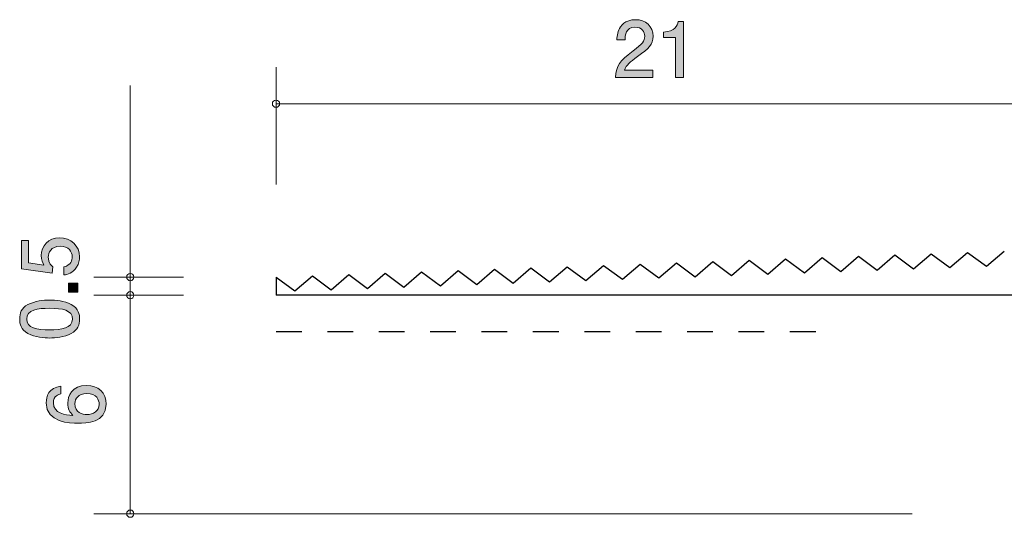
# Model space of a CAD drawing. Units: millimetres. Extents: x 72.9 to 136.2, y -158.3 to -139.6.
# Drawn here: x 72.9 to 99.9, y -153.3 to -139.6 of the extents above; entities that cross this region are included whole.
import ezdxf

# ---------------------------------------------------------------- set-up
doc = ezdxf.new("R2010")
doc.units = ezdxf.units.MM
doc.header["$MEASUREMENT"] = 0
doc.linetypes.add('AI-Linetype-0', pattern=[1.411111, 0.705556, -0.705556])
doc.layers.add('レイヤー 1', color=7, linetype='Continuous', lineweight=0)

# ---------------------------------------------------------------- blocks, each defined once
blk = doc.blocks.new('Block_2')
at = {"layer": 'レイヤー 1', "true_color": 0x000000, "transparency": 33554687}
h = blk.add_hatch(color=18, dxfattribs=at)
h.dxf.hatch_style = 2
edge = h.paths.add_edge_path()
edge.add_spline(control_points=[(74.547, -146.106), (74.547, -146.184), (74.53, -146.286), (74.466, -146.387), (74.356, -146.561), (74.225, -146.582), (74.117, -146.601), (74.117, -146.601), (74.117, -146.379), (74.117, -146.379), (74.316, -146.324), (74.346, -146.197), (74.346, -146.104), (74.346, -145.964), (74.246, -145.812), (74.014, -145.812), (73.758, -145.812), (73.688, -145.992), (73.688, -146.113), (73.688, -146.144), (73.688, -146.286), (73.817, -146.375), (73.817, -146.375), (73.798, -146.55), (73.798, -146.55), (73.798, -146.55), (72.952, -146.43), (72.952, -146.43), (72.952, -146.43), (72.952, -145.651), (72.952, -145.651), (72.952, -145.651), (73.146, -145.651), (73.146, -145.651), (73.146, -145.651), (73.146, -146.267), (73.146, -146.267), (73.146, -146.267), (73.569, -146.332), (73.569, -146.332), (73.536, -146.271), (73.495, -146.189), (73.495, -146.07), (73.495, -145.816), (73.682, -145.579), (73.995, -145.579), (74.312, -145.579), (74.547, -145.804), (74.547, -146.106)], knot_values=[0, 0, 0, 0, 1, 1, 1, 2, 2, 2, 3, 3, 3, 4, 4, 4, 5, 5, 5, 6, 6, 6, 7, 7, 7, 8, 8, 8, 9, 9, 9, 10, 10, 10, 11, 11, 11, 12, 12, 12, 13, 13, 13, 14, 14, 14, 15, 15, 15, 16, 16, 16, 16], degree=3, periodic=0)
h = blk.add_hatch(color=18, dxfattribs=at)
h.dxf.hatch_style = 2
edge = h.paths.add_edge_path()
edge.add_spline(control_points=[(74.496, -147.075), (74.496, -147.075), (74.244, -147.075), (74.244, -147.075), (74.244, -147.075), (74.244, -146.823), (74.244, -146.823), (74.244, -146.823), (74.496, -146.823), (74.496, -146.823), (74.496, -146.823), (74.496, -147.075), (74.496, -147.075)], knot_values=[0, 0, 0, 0, 1, 1, 1, 2, 2, 2, 3, 3, 3, 4, 4, 4, 4], degree=3, periodic=0)
h = blk.add_hatch(color=18, dxfattribs=at)
h.dxf.hatch_style = 2
edge = h.paths.add_edge_path()
edge.add_spline(control_points=[(73.096, -147.812), (73.096, -148.062), (73.379, -148.108), (73.724, -148.108), (74.043, -148.108), (74.352, -148.072), (74.352, -147.812), (74.352, -147.564), (74.071, -147.516), (73.724, -147.516), (73.404, -147.516), (73.096, -147.554), (73.096, -147.812)], knot_values=[0, 0, 0, 0, 1, 1, 1, 2, 2, 2, 3, 3, 3, 4, 4, 4, 4], degree=3, periodic=0)
edge = h.paths.add_edge_path()
edge.add_spline(control_points=[(74.318, -147.414), (74.528, -147.522), (74.547, -147.696), (74.547, -147.812), (74.547, -147.973), (74.5, -148.114), (74.318, -148.21), (74.124, -148.313), (73.887, -148.333), (73.724, -148.333), (73.58, -148.333), (73.328, -148.315), (73.129, -148.21), (72.926, -148.102), (72.903, -147.941), (72.903, -147.812), (72.903, -147.653), (72.947, -147.51), (73.129, -147.414), (73.322, -147.315), (73.55, -147.291), (73.724, -147.291), (73.895, -147.291), (74.126, -147.313), (74.318, -147.414)], knot_values=[0, 0, 0, 0, 1, 1, 1, 2, 2, 2, 3, 3, 3, 4, 4, 4, 5, 5, 5, 6, 6, 6, 7, 7, 7, 8, 8, 8, 8], degree=3, periodic=0)
at = {"layer": 'レイヤー 1'}
for points, knots in [([(74.547, -146.106), (74.547, -146.184), (74.53, -146.286), (74.466, -146.387), (74.356, -146.561), (74.225, -146.582), (74.117, -146.601), (74.117, -146.601), (74.117, -146.379), (74.117, -146.379), (74.316, -146.324), (74.346, -146.197), (74.346, -146.104), (74.346, -145.964), (74.246, -145.812), (74.014, -145.812), (73.758, -145.812), (73.688, -145.992), (73.688, -146.113), (73.688, -146.144), (73.688, -146.286), (73.817, -146.375), (73.817, -146.375), (73.798, -146.55), (73.798, -146.55), (73.798, -146.55), (72.952, -146.43), (72.952, -146.43), (72.952, -146.43), (72.952, -145.651), (72.952, -145.651), (72.952, -145.651), (73.146, -145.651), (73.146, -145.651), (73.146, -145.651), (73.146, -146.267), (73.146, -146.267), (73.146, -146.267), (73.569, -146.332), (73.569, -146.332), (73.536, -146.271), (73.495, -146.189), (73.495, -146.07), (73.495, -145.816), (73.682, -145.579), (73.995, -145.579), (74.312, -145.579), (74.547, -145.804), (74.547, -146.106)], [0, 0, 0, 0, 1, 1, 1, 2, 2, 2, 3, 3, 3, 4, 4, 4, 5, 5, 5, 6, 6, 6, 7, 7, 7, 8, 8, 8, 9, 9, 9, 10, 10, 10, 11, 11, 11, 12, 12, 12, 13, 13, 13, 14, 14, 14, 15, 15, 15, 16, 16, 16, 16]), ([(74.496, -147.075), (74.496, -147.075), (74.244, -147.075), (74.244, -147.075), (74.244, -147.075), (74.244, -146.823), (74.244, -146.823), (74.244, -146.823), (74.496, -146.823), (74.496, -146.823), (74.496, -146.823), (74.496, -147.075), (74.496, -147.075)], [0, 0, 0, 0, 1, 1, 1, 2, 2, 2, 3, 3, 3, 4, 4, 4, 4]), ([(74.318, -147.414), (74.528, -147.522), (74.547, -147.696), (74.547, -147.812), (74.547, -147.973), (74.5, -148.114), (74.318, -148.21), (74.124, -148.313), (73.887, -148.333), (73.724, -148.333), (73.58, -148.333), (73.328, -148.315), (73.129, -148.21), (72.926, -148.102), (72.903, -147.941), (72.903, -147.812), (72.903, -147.653), (72.947, -147.51), (73.129, -147.414), (73.322, -147.315), (73.55, -147.291), (73.724, -147.291), (73.895, -147.291), (74.126, -147.313), (74.318, -147.414)], [0, 0, 0, 0, 1, 1, 1, 2, 2, 2, 3, 3, 3, 4, 4, 4, 5, 5, 5, 6, 6, 6, 7, 7, 7, 8, 8, 8, 8]), ([(73.096, -147.812), (73.096, -148.062), (73.379, -148.108), (73.724, -148.108), (74.043, -148.108), (74.352, -148.072), (74.352, -147.812), (74.352, -147.564), (74.071, -147.516), (73.724, -147.516), (73.404, -147.516), (73.096, -147.554), (73.096, -147.812)], [0, 0, 0, 0, 1, 1, 1, 2, 2, 2, 3, 3, 3, 4, 4, 4, 4])]:
    blk.add_open_spline(points, degree=3, knots=knots, dxfattribs=at)
blk = doc.blocks.new('Block_1')
at = {"layer": 'レイヤー 1'}
blk.add_blockref('Block_2', (0, 0), dxfattribs=at)
blk = doc.blocks.new('Block_4')
at = {"layer": 'レイヤー 1', "true_color": 0x000000, "transparency": 33554687}
h = blk.add_hatch(color=18, dxfattribs=at)
h.dxf.hatch_style = 2
edge = h.paths.add_edge_path()
edge.add_spline(control_points=[(89.869, -140.6), (89.651, -140.758), (89.558, -140.832), (89.51, -140.976), (89.51, -140.976), (90.288, -140.976), (90.288, -140.976), (90.288, -140.976), (90.288, -141.181), (90.288, -141.181), (90.288, -141.181), (89.26, -141.181), (89.26, -141.181), (89.292, -140.824), (89.357, -140.746), (89.742, -140.447), (89.998, -140.248), (90.064, -140.181), (90.064, -140.043), (90.064, -139.925), (89.992, -139.794), (89.795, -139.794), (89.535, -139.794), (89.526, -140.024), (89.522, -140.141), (89.522, -140.141), (89.298, -140.141), (89.298, -140.141), (89.307, -140.014), (89.317, -139.902), (89.397, -139.783), (89.507, -139.622), (89.694, -139.588), (89.81, -139.588), (90.087, -139.588), (90.294, -139.773), (90.294, -140.045), (90.294, -140.274), (90.178, -140.373), (89.869, -140.6)], knot_values=[0, 0, 0, 0, 1, 1, 1, 2, 2, 2, 3, 3, 3, 4, 4, 4, 5, 5, 5, 6, 6, 6, 7, 7, 7, 8, 8, 8, 9, 9, 9, 10, 10, 10, 11, 11, 11, 12, 12, 12, 13, 13, 13, 13], degree=3, periodic=0)
h = blk.add_hatch(color=18, dxfattribs=at)
h.dxf.hatch_style = 2
edge = h.paths.add_edge_path()
edge.add_spline(control_points=[(90.904, -141.181), (90.904, -141.181), (90.904, -140.077), (90.904, -140.077), (90.904, -140.077), (90.574, -140.077), (90.574, -140.077), (90.574, -140.077), (90.574, -139.929), (90.574, -139.929), (90.906, -139.914), (90.953, -139.751), (90.983, -139.637), (90.983, -139.637), (91.129, -139.637), (91.129, -139.637), (91.129, -139.637), (91.129, -141.181), (91.129, -141.181), (91.129, -141.181), (90.904, -141.181), (90.904, -141.181)], knot_values=[0, 0, 0, 0, 1, 1, 1, 2, 2, 2, 3, 3, 3, 4, 4, 4, 5, 5, 5, 6, 6, 6, 7, 7, 7, 7], degree=3, periodic=0)
at = {"layer": 'レイヤー 1'}
for points, knots in [([(89.869, -140.6), (89.651, -140.758), (89.558, -140.832), (89.51, -140.976), (89.51, -140.976), (90.288, -140.976), (90.288, -140.976), (90.288, -140.976), (90.288, -141.181), (90.288, -141.181), (90.288, -141.181), (89.26, -141.181), (89.26, -141.181), (89.292, -140.824), (89.357, -140.746), (89.742, -140.447), (89.998, -140.248), (90.064, -140.181), (90.064, -140.043), (90.064, -139.925), (89.992, -139.794), (89.795, -139.794), (89.535, -139.794), (89.526, -140.024), (89.522, -140.141), (89.522, -140.141), (89.298, -140.141), (89.298, -140.141), (89.307, -140.014), (89.317, -139.902), (89.397, -139.783), (89.507, -139.622), (89.694, -139.588), (89.81, -139.588), (90.087, -139.588), (90.294, -139.773), (90.294, -140.045), (90.294, -140.274), (90.178, -140.373), (89.869, -140.6)], [0, 0, 0, 0, 1, 1, 1, 2, 2, 2, 3, 3, 3, 4, 4, 4, 5, 5, 5, 6, 6, 6, 7, 7, 7, 8, 8, 8, 9, 9, 9, 10, 10, 10, 11, 11, 11, 12, 12, 12, 13, 13, 13, 13]), ([(90.904, -141.181), (90.904, -141.181), (90.904, -140.077), (90.904, -140.077), (90.904, -140.077), (90.574, -140.077), (90.574, -140.077), (90.574, -140.077), (90.574, -139.929), (90.574, -139.929), (90.906, -139.914), (90.953, -139.751), (90.983, -139.637), (90.983, -139.637), (91.129, -139.637), (91.129, -139.637), (91.129, -139.637), (91.129, -141.181), (91.129, -141.181), (91.129, -141.181), (90.904, -141.181), (90.904, -141.181)], [0, 0, 0, 0, 1, 1, 1, 2, 2, 2, 3, 3, 3, 4, 4, 4, 5, 5, 5, 6, 6, 6, 7, 7, 7, 7])]:
    blk.add_open_spline(points, degree=3, knots=knots, dxfattribs=at)
blk = doc.blocks.new('Block_3')
at = {"layer": 'レイヤー 1'}
blk.add_blockref('Block_4', (0, 0), dxfattribs=at)
blk = doc.blocks.new('Block_5')
at = {"layer": 'レイヤー 1', "true_color": 0x000000, "transparency": 33554687}
h = blk.add_hatch(color=18, dxfattribs=at)
h.dxf.hatch_style = 2
edge = h.paths.add_edge_path()
edge.add_spline(control_points=[(74.418, -150.134), (74.418, -150.396), (74.63, -150.434), (74.746, -150.434), (74.922, -150.434), (75.085, -150.339), (75.085, -150.155), (75.085, -150.034), (75.025, -149.859), (74.74, -149.859), (74.516, -149.859), (74.418, -149.998), (74.418, -150.134)], knot_values=[0, 0, 0, 0, 1, 1, 1, 2, 2, 2, 3, 3, 3, 4, 4, 4, 4], degree=3, periodic=0)
edge = h.paths.add_edge_path()
edge.add_spline(control_points=[(75.277, -150.151), (75.277, -150.667), (74.723, -150.675), (74.509, -150.675), (74.279, -150.675), (73.631, -150.656), (73.631, -150.112), (73.631, -149.939), (73.701, -149.694), (74.033, -149.656), (74.033, -149.656), (74.033, -149.869), (74.033, -149.869), (73.976, -149.88), (73.828, -149.912), (73.828, -150.115), (73.828, -150.407), (74.156, -150.447), (74.361, -150.459), (74.283, -150.366), (74.224, -150.298), (74.224, -150.117), (74.224, -149.937), (74.332, -149.634), (74.738, -149.634), (75.057, -149.634), (75.277, -149.833), (75.277, -150.151)], knot_values=[0, 0, 0, 0, 1, 1, 1, 2, 2, 2, 3, 3, 3, 4, 4, 4, 5, 5, 5, 6, 6, 6, 7, 7, 7, 8, 8, 8, 9, 9, 9, 9], degree=3, periodic=0)
at = {"layer": 'レイヤー 1'}
for points, knots in [([(75.277, -150.151), (75.277, -150.667), (74.723, -150.675), (74.509, -150.675), (74.279, -150.675), (73.631, -150.656), (73.631, -150.112), (73.631, -149.939), (73.701, -149.694), (74.033, -149.656), (74.033, -149.656), (74.033, -149.869), (74.033, -149.869), (73.976, -149.88), (73.828, -149.912), (73.828, -150.115), (73.828, -150.407), (74.156, -150.447), (74.361, -150.459), (74.283, -150.366), (74.224, -150.298), (74.224, -150.117), (74.224, -149.937), (74.332, -149.634), (74.738, -149.634), (75.057, -149.634), (75.277, -149.833), (75.277, -150.151)], [0, 0, 0, 0, 1, 1, 1, 2, 2, 2, 3, 3, 3, 4, 4, 4, 5, 5, 5, 6, 6, 6, 7, 7, 7, 8, 8, 8, 9, 9, 9, 9]), ([(74.418, -150.134), (74.418, -150.396), (74.63, -150.434), (74.746, -150.434), (74.922, -150.434), (75.085, -150.339), (75.085, -150.155), (75.085, -150.034), (75.025, -149.859), (74.74, -149.859), (74.516, -149.859), (74.418, -149.998), (74.418, -150.134)], [0, 0, 0, 0, 1, 1, 1, 2, 2, 2, 3, 3, 3, 4, 4, 4, 4])]:
    blk.add_open_spline(points, degree=3, knots=knots, dxfattribs=at)

msp = doc.modelspace()

# ---------------------------------------------------------------- linework, layer by layer
at = {"layer": 'レイヤー 1', "color": 18, "lineweight": 9, "true_color": 0x000000}
for p, q in [((79.94, -144.118), (79.94, -140.896)), ((75.94, -146.658), (75.94, -141.4)), ((79.94, -141.896), (100.942, -141.896)), ((77.4, -146.658), (74.94, -146.658)), ((75.94, -146.658), (75.94, -147.158)), ((77.4, -147.158), (74.94, -147.158)), ((75.94, -147.158), (75.94, -153.158)), ((97.402, -153.158), (74.94, -153.158))]:
    msp.add_line(p, q, dxfattribs=at)
at = {"layer": 'レイヤー 1', "color": 18, "lineweight": 25, "true_color": 0x000000}
for p, q in [((99.442, -146.362), (99.928, -145.944)), ((91.448, -146.648), (91.933, -146.23)), ((91.933, -146.23), (92.447, -146.612)), ((92.447, -146.612), (92.932, -146.194)), ((92.932, -146.194), (93.446, -146.576)), ((93.446, -146.576), (93.932, -146.158)), ((93.932, -146.158), (94.446, -146.54)), ((94.446, -146.54), (94.931, -146.123)), ((94.931, -146.123), (95.445, -146.505)), ((95.445, -146.505), (95.93, -146.087)), ((95.93, -146.087), (96.444, -146.469)), ((96.444, -146.469), (96.93, -146.051)), ((96.93, -146.051), (97.444, -146.433)), ((97.444, -146.433), (97.929, -146.016)), ((97.929, -146.016), (98.443, -146.398)), ((98.443, -146.398), (98.928, -145.98)), ((98.928, -145.98), (99.442, -146.362)), ((84.452, -146.897), (84.937, -146.48)), ((84.937, -146.48), (85.452, -146.862)), ((85.452, -146.862), (85.937, -146.444)), ((85.937, -146.444), (86.451, -146.826)), ((86.451, -146.826), (86.936, -146.408)), ((86.936, -146.408), (87.45, -146.79)), ((87.45, -146.79), (87.935, -146.373)), ((87.935, -146.373), (88.449, -146.754)), ((88.449, -146.754), (88.935, -146.337)), ((88.935, -146.337), (89.449, -146.719)), ((89.449, -146.719), (89.934, -146.301)), ((89.934, -146.301), (90.448, -146.683)), ((90.448, -146.683), (90.934, -146.266)), ((90.934, -146.266), (91.448, -146.648)), ((79.94, -146.658), (79.94, -147.158)), ((79.94, -146.658), (80.454, -147.04)), ((80.454, -147.04), (80.94, -146.623)), ((80.94, -146.623), (81.454, -147.005)), ((81.454, -147.005), (81.94, -146.587)), ((81.94, -146.587), (82.454, -146.969)), ((82.454, -146.969), (82.939, -146.551)), ((82.939, -146.551), (83.453, -146.933)), ((83.453, -146.933), (83.938, -146.515)), ((83.938, -146.515), (84.452, -146.897)), ((100.878, -147.158), (79.94, -147.158))]:
    msp.add_line(p, q, dxfattribs=at)
at = {"layer": 'レイヤー 1', "color": 154, "linetype": 'AI-Linetype-0', "lineweight": 25, "true_color": 0x005bac}
msp.add_line((79.94, -148.158), (94.94, -148.158), dxfattribs=at)
at = {"layer": 'レイヤー 1', "color": 18, "lineweight": 9, "true_color": 0x000000}
for centre in [(75.94, -146.658), (75.94, -147.158), (75.94, -153.158)]:
    msp.add_circle(centre, 0.0999, dxfattribs=at)
msp.add_open_spline([(80.04, -141.896), (80.04, -141.841), (79.996, -141.796), (79.94, -141.796), (79.885, -141.796), (79.84, -141.841), (79.84, -141.896), (79.84, -141.951), (79.885, -141.996), (79.94, -141.996), (79.996, -141.996), (80.04, -141.951), (80.04, -141.896)], degree=3, knots=[0, 0, 0, 0, 1, 1, 1, 2, 2, 2, 3, 3, 3, 4, 4, 4, 4], dxfattribs=at)

# ---------------------------------------------------------------- block references
at = {"layer": 'レイヤー 1'}
for name in ['Block_3', 'Block_1', 'Block_5']:
    msp.add_blockref(name, (0, 0), dxfattribs=at)

doc.saveas('drawing.dxf')
